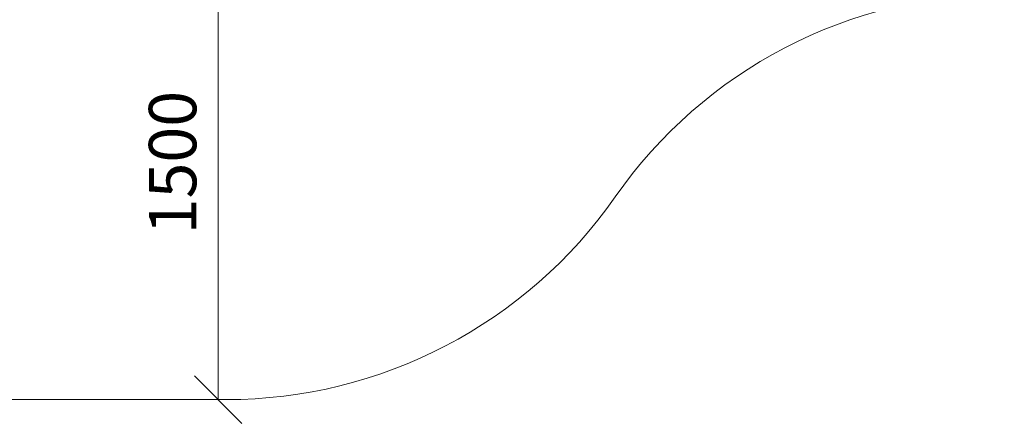
# Model space of a CAD drawing. Units: millimetres. Extents: x -508 to 578302, y -1972 to 596964.
# Drawn here: x 5353 to 8466, y 3874 to 5151 of the extents above; entities that cross this region are included whole.
import ezdxf

# ---------------------------------------------------------------- set-up
doc = ezdxf.new("R2010")
doc.units = ezdxf.units.MM
doc.layers.get('0').update_dxf_attribs({"color": 1, "lineweight": 15})
doc.layers.get('Defpoints').update_dxf_attribs({"lineweight": 15})
doc.layers.add('Подписи', color=7, linetype='Continuous', lineweight=15)
doc.styles.add('GOST-2.304_Type-B_italic', font='GOST Common Italic.ttf')
doc.dimstyles.new('Мой размер', dxfattribs={"dimtxt": 150, "dimasz": 150, "dimexe": 0, "dimexo": 0.625, "dimgap": 50, "dimtad": 1, "dimtxsty": 'GOST-2.304_Type-B_italic', "dimblk": 'OBLIQUE', "dimcen": 2.5, "dimclrt": 256, "dimadec": 0, "dimazin": 0, "dimtfac": 1, "dimtmove": 0, "dimatfit": 3, "dimfxl": 1, "dimlwd": -1, "dimlwe": -1, "dimarcsym": 0})

# ---------------------------------------------------------------- blocks, each defined once
blk = doc.blocks.new('_Oblique')
at = {"color": 0, "linetype": 'ByBlock', "lineweight": -2}
blk.add_line((-0.5, -0.5), (0.5, 0.5), dxfattribs=at)
blk = doc.blocks.new('*D100')
at = {"layer": 'Defpoints', "color": 0, "ltscale": 600, "transparency": 16777216}
for p in [(5981, 5448.7), (5981, 3948.7), (5981, 3948.7)]:
    blk.add_point(p, dxfattribs=at)
at = {"layer": 'Подписи', "color": 0, "ltscale": 600, "transparency": 16777216}
for p, q in [((5980.4, 5448.7), (5981, 5448.7)), ((5981, 5448.7), (5981, 3948.7)), ((5981.6, 3948.7), (5981, 3948.7))]:
    blk.add_line(p, q, dxfattribs=at)
at = {"layer": 'Подписи', "color": 0, "ltscale": 600, "transparency": 16777216, "xscale": 150, "yscale": 150, "zscale": 150}
for p, rotation in [((5981, 5448.7), 90), ((5981, 3948.7), 270)]:
    blk.add_blockref('_Oblique', p, dxfattribs=dict(at, rotation=rotation))
at = {"layer": 'Подписи', "ltscale": 600, "transparency": 16777216, "insert": (5856, 4698.7), "char_height": 150, "attachment_point": 5, "rotation": 90, "style": 'GOST-2.304_Type-B_italic'}
blk.add_mtext('1500', dxfattribs=at)

msp = doc.modelspace()

# ---------------------------------------------------------------- linework, layer by layer
at = {"layer": 'Подписи'}
msp.add_line((5192.851, 3948.734), (6006.003, 3948.733), dxfattribs=at)
for centre, start, end in [((8466.43, 3732.252), 90, 145.098995), ((6006.004, 5448.733), 269.999952, 325.098995)]:
    msp.add_arc(centre, 1500, start, end, dxfattribs=at)

# ---------------------------------------------------------------- dimensions: what is measured, and where the dimension line sits
at = {"layer": 'Подписи', "ltscale": 600}
dim = msp.add_aligned_dim(p1=(5981.004, 5448.733), p2=(5981.003, 3948.733), distance=0, dimstyle='Мой размер', dxfattribs=at)
dim.commit()
dim.dimension.update_dxf_attribs({"geometry": '*D100', "text_midpoint": (5856.003, 4698.733)})

doc.saveas('drawing.dxf')
